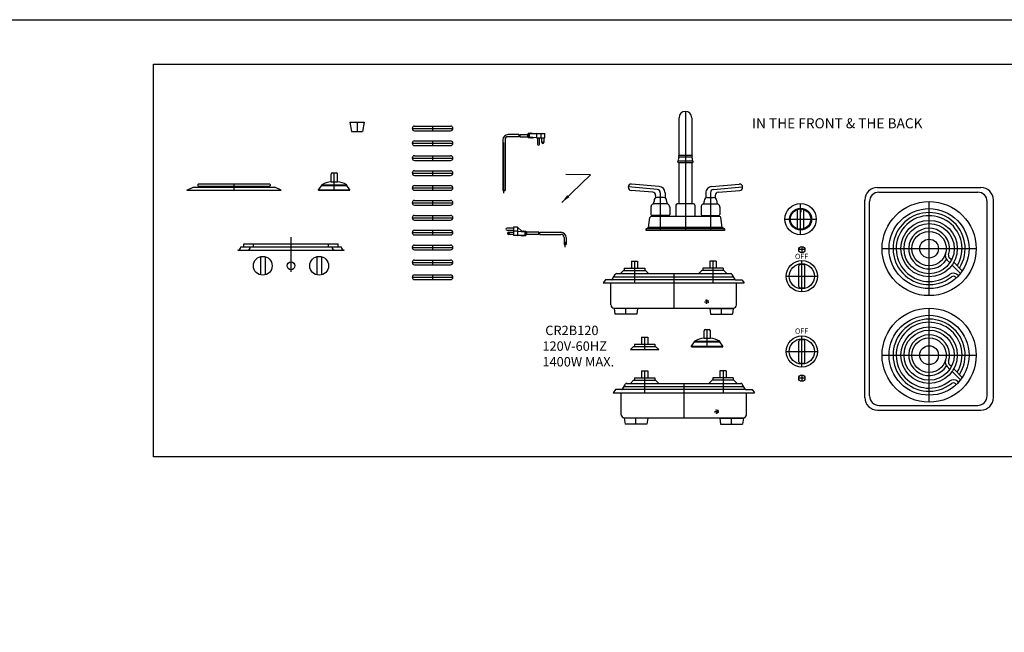
# Model space of a CAD drawing. Units: inches. Extents: x -106 to 486, y 51 to 282.
# Drawn here: x 53 to 131, y 233 to 282 of the extents above; entities that cross this region are included whole.
import ezdxf

# ---------------------------------------------------------------- set-up
doc = ezdxf.new("R2010")
doc.units = ezdxf.units.IN
doc.header["$MEASUREMENT"] = 0
doc.linetypes.add('HIDDEN', pattern=[0.375, 0.25, -0.125])
doc.layers.get('0').update_dxf_attribs({"lineweight": 30})
doc.layers.get('Defpoints').update_dxf_attribs({"color": 5})
doc.layers.add('HIDDEN 0.1M', color=8, linetype='HIDDEN', lineweight=15)
for name, color, linetype in [('OBJECT', 7, 'Continuous'), ('SIDE VIEW STOVE & SINK', 3, 'Continuous'), ('STOVE & SINK', 255, 'Continuous')]:
    doc.layers.add(name, color=color, linetype=linetype)
doc.styles.add('ATTR', font='romans.shx', dxfattribs={"width": 0.8, "height": 0.10401})
doc.styles.get("Standard").update_dxf_attribs({"font": 'arial.ttf', "height": 1})
doc.dimstyles.new('Fraction-1&HTO12', dxfattribs={"dimscale": 4, "dimtxt": 0.18, "dimasz": 0.18, "dimexe": 0.125, "dimexo": 0.0625, "dimgap": 0.09, "dimtad": 0, "dimdec": 3, "dimzin": 3, "dimdsep": 46, "dimlunit": 5, "dimtxsty": 'Standard', "dimcen": 0.09, "dimdle": 0.125, "dimadec": 0, "dimazin": 0, "dimtfac": 1, "dimtdec": 3, "dimtofl": 0, "dimtmove": 2, "dimatfit": 3, "dimfxl": 0.125, "dimtolj": 1, "dimtzin": 0, "dimarcsym": 0})

# ---------------------------------------------------------------- blocks, each defined once
blk = doc.blocks.new('KNOB (FV)')
at = {"layer": 'Defpoints'}
blk.add_line((0, 0), (0, 1.375), dxfattribs=at)
at = {"layer": 'OBJECT'}
for p, q in [((-0.25, 0.673), (-0.25, 1.275)), ((-0.15, 1.375), (0.15, 1.375)), ((0.25, 0.673), (0.25, 1.275)), ((-1.25, 0.031), (-1, 0.375)), ((-1.25, 0), (-1.25, 0.031)), ((-1.25, 0.031), (1.25, 0.031)), ((-1.25, 0), (1.25, 0)), ((-1, 0.438), (1, 0.438)), ((-1, 0.375), (-1, 0.438)), ((-1, 0.375), (1, 0.375)), ((-0.25, 0.673), (0.25, 0.673)), ((1, 0.375), (1, 0.438)), ((1.25, 0.031), (1, 0.375)), ((1.25, 0), (1.25, 0.031))]:
    blk.add_line(p, q, dxfattribs=at)
for centre, radius, start, end in [((-0.15, 1.275), 0.1, 90, 180), ((0.15, 1.275), 0.1, 0, 90), ((0, -1.438), 2.125, 96.75633, 118.07249), ((0, -1.438), 2.125, 61.92751, 83.24367)]:
    blk.add_arc(centre, radius, start, end, dxfattribs=at)
blk = doc.blocks.new('BURNER (FV)')
at = {"layer": 'Defpoints'}
blk.add_line((0, 0.5), (0, 0), dxfattribs=at)
at = {"layer": 'OBJECT'}
for p, q in [((-3.75, 0), (-3.25, 0.25)), ((-3.75, 0), (3.75, 0)), ((-3.25, 0.25), (3.25, 0.25)), ((-2.875, 0.45), (-2.875, 0.362)), ((-2.825, 0.5), (2.825, 0.5)), ((-2.825, 0.312), (2.825, 0.312)), ((-2.729, 0.312), (-2.729, 0.25)), ((-2.698, 0.312), (-2.698, 0.25)), ((-0.125, 0.312), (-0.125, 0.25)), ((0.125, 0.312), (0.125, 0.25)), ((2.698, 0.312), (2.698, 0.25)), ((2.729, 0.312), (2.729, 0.25)), ((2.875, 0.45), (2.875, 0.362)), ((3.75, 0), (3.25, 0.25))]:
    blk.add_line(p, q, dxfattribs=at)
for centre, start, end in [((-2.825, 0.45), 90, 180), ((-2.825, 0.362), 180, 270), ((2.825, 0.45), 360, 90), ((2.825, 0.362), 270, 360)]:
    blk.add_arc(centre, 0.05, start, end, dxfattribs=at)
blk = doc.blocks.new('FORSET (FV)')
for p, q in [((-0.5, 6), (-0.5, 9)), ((0.5, 9), (0.5, 6)), ((-0.5, 2.125), (-0.5, 5.438)), ((0.5, 5.438), (0.5, 2.125)), ((-2.603, 3.052), (-4.334, 3.203)), ((-2.103, 3.51), (-4.291, 3.701)), ((2.103, 3.51), (4.291, 3.701)), ((2.603, 3.052), (4.334, 3.203)), ((-1.75, 2.625), (-2.25, 2.625)), ((1.75, 2.625), (2.25, 2.625)), ((-1.42, 2.125), (-2.58, 2.125)), ((0.65, 2.125), (-0.65, 2.125)), ((1.42, 2.125), (2.58, 2.125)), ((2.726, 1.125), (-2.726, 1.125)), ((-1.35, 1.188), (-2.65, 1.188)), ((1.35, 1.188), (2.65, 1.188)), ((3.125, 0), (-3.125, 0)), ((3.123, 0.125), (-3.123, 0.125)), ((2.938, 0.25), (-2.938, 0.25))]:
    blk.add_line(p, q)
blk.add_arc((0, 9), 0.5, 0, 180)
at = {"layer": 'Defpoints'}
for p, q in [((0, 9.5), (0, 0)), ((-2.228, 3.27), (-4.562, 3.474)), ((2.228, 3.27), (4.562, 3.474)), ((-2, 3.021), (-2, 0)), ((2, 3.021), (2, 0))]:
    blk.add_line(p, q, dxfattribs=at)
for centre, start, end in [((-2.25, 3.021), 0, 85), ((2.25, 3.021), 95, 180)]:
    blk.add_arc(centre, 0.25, start, end, dxfattribs=at)
at = {"layer": 'OBJECT'}
for p, q in [((-0.625, 5.5), (-0.625, 5.5)), ((-0.563, 5.562), (0.562, 5.562)), ((-0.563, 5.938), (-0.563, 5.938)), ((-0.5, 6), (0.5, 6)), ((-0.5, 5.875), (0.5, 5.875)), ((0.562, 5.938), (0.562, 5.938)), ((0.625, 5.5), (0.625, 5.5)), ((-0.563, 5.438), (0.562, 5.438)), ((-4.562, 3.452), (-4.562, 3.452)), ((4.562, 3.452), (4.562, 3.452)), ((-2.5, 2.375), (-2.5, 2.308)), ((-2.375, 2.803), (-2.375, 2.592)), ((-1.625, 3), (-1.625, 2.592)), ((-1.5, 2.375), (-1.5, 2.308)), ((1.5, 2.375), (1.5, 2.308)), ((1.625, 3), (1.625, 2.592)), ((2.375, 2.803), (2.375, 2.592)), ((2.5, 2.375), (2.5, 2.308)), ((-2.75, 1.875), (-2.75, 1.287)), ((-1.25, 1.875), (-1.25, 1.287)), ((-0.75, 2.025), (-0.75, 1.125)), ((0.75, 2.025), (0.75, 1.125)), ((1.25, 1.875), (1.25, 1.287)), ((2.75, 1.875), (2.75, 1.287)), ((-2.938, 0.25), (-2.825, 1.039)), ((-2.375, 1.188), (-2.375, 1.125)), ((-1.625, 1.188), (-1.625, 1.125)), ((1.625, 1.188), (1.625, 1.125)), ((2.375, 1.188), (2.375, 1.125)), ((2.938, 0.25), (2.825, 1.039)), ((-3.125, 0.122), (-3.123, 0.125)), ((-3.123, 0.125), (-3.125, 0.122)), ((-3.125, 0.122), (-3.125, 0)), ((-3.125, 0), (-3.125, 0.122)), ((-3.123, 0.125), (-2.938, 0.25)), ((3.125, 0.122), (2.938, 0.25)), ((3.123, 0.125), (3.125, 0.122)), ((3.123, 0.125), (3.125, 0.122)), ((3.125, 0.122), (3.125, 0)), ((3.125, 0), (3.125, 0.122))]:
    blk.add_line(p, q, dxfattribs=at)
for centre, radius, start, end in [((-0.563, 5.5), 0.0625, 90, 180), ((-0.563, 5.5), 0.0625, 180, 270), ((-0.141, 5.641), 0.429, 146.88866, 190.49148), ((-0.5, 5.938), 0.0625, 90, 180), ((-0.5, 5.938), 0.0625, 180, 270), ((0.5, 5.938), 0.0625, 0, 90), ((0.5, 5.938), 0.0625, 270, 0), ((0.141, 5.641), 0.429, 349.50852, 33.11134), ((0.562, 5.5), 0.0625, 360, 90), ((0.562, 5.5), 0.0625, 270, 0), ((-4.312, 3.452), 0.25, 85, 180), ((-4.312, 3.452), 0.25, 180, 265), ((-2.115, 3.02), 0.49, 357.64949, 88.61506), ((2.115, 3.02), 0.49, 91.38494, 182.35051), ((4.312, 3.452), 0.25, 0, 95), ((4.312, 3.452), 0.25, 275, 0), ((-2.625, 2.803), 0.25, 0, 85), ((-2.25, 2.375), 0.25, 90, 180), ((-1.75, 2.375), 0.25, 0, 90), ((1.75, 2.375), 0.25, 90, 180), ((2.25, 2.375), 0.25, 0, 90), ((2.625, 2.803), 0.25, 95, 180), ((-2.5, 1.875), 0.25, 120, 180), ((-2.75, 2.308), 0.25, 300, 0), ((-1.25, 2.308), 0.25, 180, 240), ((-1.5, 1.875), 0.25, 360, 60), ((-0.65, 2.025), 0.1, 90, 180), ((0.65, 2.025), 0.1, 0, 90), ((1.5, 1.875), 0.25, 120, 180), ((1.25, 2.308), 0.25, 300, 0), ((2.75, 2.308), 0.25, 180, 240), ((2.5, 1.875), 0.25, 0, 60), ((-2.726, 1.025), 0.1, 90, 171.8699), ((-2.65, 1.287), 0.1, 180, 270), ((-1.35, 1.287), 0.1, 270, 360), ((1.35, 1.287), 0.1, 180, 270), ((2.65, 1.287), 0.1, 270, 0), ((2.726, 1.025), 0.1, 8.1301, 90)]:
    blk.add_arc(centre, radius, start, end, dxfattribs=at)
at = {"style": 'ATTR', "width": 0.8, "flags": 9}
blk.add_attdef('ESTCODE', (0, 0), '', height=0.0024, dxfattribs=at)
blk = doc.blocks.new('KNOB (TV)')
at = {"layer": 'Defpoints'}
for p, q in [((0, -1.25), (0, 1.25)), ((-1.25, 0), (1.25, 0))]:
    blk.add_line(p, q, dxfattribs=at)
at = {"layer": 'OBJECT'}
for p, q in [((-0.25, -0.824), (-0.25, 0.824)), ((0.25, -0.824), (0.25, 0.824))]:
    blk.add_line(p, q, dxfattribs=at)
for radius in [1.25, 1]:
    blk.add_circle((0, 0), radius, dxfattribs=at)
for centre, radius, start, end in [((-0.15, 0.824), 0.1, 100.3176, 180), ((0, 0), 0.937, 79.6824, 100.3176), ((0.15, 0.824), 0.1, 0, 79.6824), ((-0.15, -0.824), 0.1, 180, 259.6824), ((0, 0), 0.937, 259.6824, 280.3176), ((0.15, -0.824), 0.1, 280.3176, 0)]:
    blk.add_arc(centre, radius, start, end, dxfattribs=at)
blk = doc.blocks.new('DRAIN (TV)')
at = {"layer": 'Defpoints'}
for p, q in [((0, -3.75), (0, 3.75)), ((-3.75, 0), (3.75, 0))]:
    blk.add_line(p, q, dxfattribs=at)
at = {"layer": 'OBJECT'}
for radius in [3.75, 3.188, 0.75]:
    blk.add_circle((0, 0), radius, dxfattribs=at)
at = {"layer": 'STOVE & SINK'}
for p, q in [((1.783, -0.906), (1.613, -0.736)), ((1.651, -1.128), (1.436, -0.913)), ((2.499, -1.976), (1.831, -1.308)), ((2.649, -1.773), (1.968, -1.091)), ((2.164, -2.341), (2.105, -2.282)), ((2.341, -2.164), (2.282, -2.105))]:
    blk.add_line(p, q, dxfattribs=at)
for radius in [2.25, 2, 1.375]:
    blk.add_circle((0, 0), radius, dxfattribs=at)
for centre, radius, start, end in [((0, 0), 2.875, 327.44721, 308.1079), ((0, 0), 2.625, 328.65457, 308.1079), ((0, 0), 1.625, 342.6344, 328.14957), ((1.79, -0.56), 0.5, 162.6344, 225), ((1.79, -0.56), 0.25, 162.6344, 225), ((1.929, -2.459), 0.5, 45, 128.1079), ((1.929, -2.459), 0.25, 45, 128.1079)]:
    blk.add_arc(centre, radius, start, end, dxfattribs=at)
blk = doc.blocks.new('CR2B120 COOKTOP (FV)')
at = {"layer": 'Defpoints'}
for p, q in [((-3.125, 3.75), (-3.125, 2)), ((3.125, 3.75), (3.125, 2)), ((0, 2.75), (0, 0)), ((-3.812, -0.5), (-3.812, 0)), ((2.474, 0.5), (2.776, 0.5)), ((2.625, 0.651), (2.625, 0.349)), ((3.812, -0.5), (3.812, 0))]:
    blk.add_line(p, q, dxfattribs=at)
at = {"layer": 'HIDDEN 0.1M', "ltscale": 0.25}
blk.add_circle((2.625, 0.5), 0.151, dxfattribs=at)
at = {"layer": 'OBJECT'}
for p, q in [((-3.937, 3.187), (-2.312, 3.187)), ((-3.937, 3.187), (-3.937, 3)), ((-3.375, 3.75), (-2.875, 3.75)), ((-3.375, 3.75), (-3.375, 3.187)), ((-2.875, 3.75), (-2.875, 3.187)), ((-2.312, 3.187), (-2.312, 3)), ((3.938, 3.187), (2.313, 3.187)), ((2.313, 3.187), (2.313, 3)), ((3.375, 3.75), (2.875, 3.75)), ((2.875, 3.75), (2.875, 3.187)), ((3.375, 3.75), (3.375, 3.187)), ((3.938, 3.187), (3.938, 3)), ((-4.895, 2.274), (-4.661, 2.687)), ((-4.694, 2.5), (4.694, 2.5)), ((-4.552, 2.75), (4.552, 2.75)), ((-4.25, 2.75), (-4, 3)), ((-4, 3), (-2.25, 3)), ((-2, 2.75), (-2.25, 3)), ((2, 2.75), (2.25, 3)), ((4, 3), (2.25, 3)), ((4.25, 2.75), (4, 3)), ((4.895, 2.274), (4.661, 2.687)), ((-5.437, 2.25), (-5.625, 2)), ((-5.625, 2), (5.625, 2)), ((4.938, 2.25), (-5.437, 2.25)), ((-5, 0.25), (-5, 2)), ((4.938, 2.25), (5.438, 2.25)), ((5, 0.25), (5, 2)), ((5.438, 2.25), (5.625, 2)), ((-4.75, 0), (4.75, 0)), ((-3.937, -0.031), (-3.937, 0)), ((-3.687, -0.031), (-3.687, 0)), ((3.688, -0.031), (3.688, 0)), ((3.938, -0.031), (3.938, 0)), ((-2.879, -0.031), (-4.746, -0.031)), ((-4.746, -0.031), (-4.687, -0.5)), ((-2.937, -0.5), (-4.687, -0.5)), ((-2.879, -0.031), (-2.937, -0.5)), ((2.879, -0.031), (4.746, -0.031)), ((2.879, -0.031), (2.937, -0.5)), ((2.937, -0.5), (4.687, -0.5)), ((4.746, -0.031), (4.687, -0.5))]:
    blk.add_line(p, q, dxfattribs=at)
for centre, radius, start, end in [((-4.694, 2.375), 0.125, 90, 150.45362), ((-4.552, 2.625), 0.125, 90, 150.45362), ((4.552, 2.625), 0.125, 29.54638, 90), ((4.694, 2.375), 0.125, 29.54638, 90), ((-4.938, 2.3), 0.05, 270, 327.99462), ((4.938, 2.3), 0.05, 212.00538, 270), ((-4.75, 0.25), 0.25, 180, 270), ((4.75, 0.25), 0.25, 270, 360)]:
    blk.add_arc(centre, radius, start, end, dxfattribs=at)
blk = doc.blocks.new('CR2B120 KNOB (FV)')
at = {"layer": 'Defpoints'}
blk.add_line((0, 1), (0, 0), dxfattribs=at)
at = {"layer": 'OBJECT'}
for p, q in [((-0.25, 1), (0.25, 1)), ((-0.25, 1), (-0.25, 0.4375)), ((0.25, 1), (0.25, 0.4375)), ((-1.125, 0), (-0.875, 0.25)), ((-1.125, 0), (1.125, 0)), ((-0.875, 0.25), (0.875, 0.25)), ((-0.8125, 0.4375), (0.8125, 0.4375)), ((-0.8125, 0.4375), (-0.8125, 0.25)), ((0.8125, 0.4375), (0.8125, 0.25)), ((1.125, 0), (0.875, 0.25))]:
    blk.add_line(p, q, dxfattribs=at)
blk = doc.blocks.new('FEET (FV)')
at = {"layer": 'Defpoints'}
blk.add_line((0, 0), (0, -0.75), dxfattribs=at)
at = {"layer": 'OBJECT', "ltscale": 0.5}
for p, q in [((-0.5625, 0), (0.5625, 0)), ((-0.5625, 0), (-0.4375, -0.75)), ((0.5625, 0), (0.4375, -0.75)), ((-0.4375, -0.75), (0.4375, -0.75))]:
    blk.add_line(p, q, dxfattribs=at)
blk = doc.blocks.new('SLOT ..375 x 3.35 (TV)')
at = {"layer": 'Defpoints'}
for p, q in [((-1.625, 0), (1.625, 0)), ((0, 0.1875), (0, -0.1875))]:
    blk.add_line(p, q, dxfattribs=at)
at = {"layer": 'STOVE & SINK', "linetype": 'ByBlock'}
for p, q in [((-1.4375, 0.1875), (1.4375, 0.1875)), ((-1.4375, -0.1875), (1.4375, -0.1875))]:
    blk.add_line(p, q, dxfattribs=at)
for centre, start, end in [((-1.4375, 0), 90, 270), ((1.4375, 0), 270, 90)]:
    blk.add_arc(centre, 0.1875, start, end, dxfattribs=at)
blk = doc.blocks.new('SLOT (11) .375 x 3.35 (TV)')
at = {"layer": 'OBJECT'}
for p in [(0, 11.875), (0, 10.6875), (0, 9.5), (0, 8.3125), (0, 7.125), (0, 5.9375), (0, 4.75), (0, 3.5625), (0, 2.375), (0, 1.1875), (0, 0)]:
    blk.add_blockref('SLOT ..375 x 3.35 (TV)', p, dxfattribs=at)
blk = doc.blocks.new('C30EL KNOB (FV)')
at = {"layer": 'Defpoints'}
for p, q in [((0, -1.25), (0, 1.25)), ((-1.25, 0), (1.25, 0))]:
    blk.add_line(p, q, dxfattribs=at)
at = {"layer": 'OBJECT', "ltscale": 0.5}
for p, q in [((-0.016, 0.812), (-0.016, 0.562)), ((0, 0.812), (0, 0.562)), ((0.016, 0.812), (0.016, 0.562)), ((-0.016, 0.562), (0.016, 0.562))]:
    blk.add_line(p, q, dxfattribs=at)
at = {"layer": 'OBJECT'}
for p, q in [((-0.25, -0.773), (-0.25, 0.773)), ((0.25, -0.773), (0.25, 0.773))]:
    blk.add_line(p, q, dxfattribs=at)
at = {"layer": 'OBJECT', "ltscale": 0.5}
for points in [[(-0.016, 0.812), (0.016, 0.812), (0.016, 0.562), (-0.016, 0.562)], [(-0.012, 0.808), (0.012, 0.808), (0.012, 0.567), (-0.012, 0.567)], [(-0.012, 0.808), (0.012, 0.808), (0.012, 0.567), (-0.012, 0.567)], [(-0.009, 0.806), (0.009, 0.806), (0.009, 0.569), (-0.009, 0.569)], [(-0.005, 0.802), (0.005, 0.802), (0.005, 0.573), (-0.005, 0.573)], [(-0.002, 0.799), (0.002, 0.799), (0.002, 0.576), (-0.002, 0.576)]]:
    blk.add_lwpolyline(points, close=True, dxfattribs=at)
at = {"layer": 'OBJECT'}
blk.add_circle((0, 0), 1.25, dxfattribs=at)
at = {"layer": 'OBJECT', "ltscale": 0.5}
for radius in [0.875, 0.812]:
    blk.add_circle((0, 0), radius, dxfattribs=at)
blk = doc.blocks.new('3 PRONG PLUG')
at = {"layer": 'Defpoints'}
blk.add_line((0, -0.198), (0, 0.225), dxfattribs=at)
at = {"layer": 'OBJECT'}
for p, q in [((-4.125, 1.317), (-4.628, 1.317)), ((-4.628, 1.149), (-4.125, 1.149)), ((-4.502, 0.982), (-4.125, 0.982)), ((-4.125, 0.814), (-4.502, 0.814)), ((-4.125, 1.401), (-4.125, 0.73)), ((-3.789, 1.401), (-4.125, 1.401)), ((-3.789, 1.065), (-4.125, 1.065)), ((-3.789, 1.401), (-3.789, 0.73)), ((-3.789, 1.401), (-3.454, 1.065)), ((-3.789, 1.065), (-3.202, 1.024)), ((-3.454, 1.065), (-3.412, 1.107)), ((-3.412, 1.107), (-3.37, 1.065)), ((-3.37, 1.065), (-3.328, 1.107)), ((-3.328, 1.107), (-3.286, 1.065)), ((-3.286, 1.065), (-3.118, 1.065)), ((-3.202, 1.024), (-3.202, 0.772)), ((-3.118, 1.065), (-3.118, 0.73)), ((-3.118, 1.024), (-3.076, 1.024)), ((-3.076, 1.024), (-3.076, 0.772)), ((-2.102, 0.982), (-3.076, 0.982)), ((-2.092, 0.814), (-3.076, 0.814)), ((-2.018, 0.982), (-0.334, 0.982)), ((-2.008, 0.814), (-0.334, 0.814)), ((-3.537, 0.73), (-4.125, 0.73)), ((-3.789, 0.73), (-3.202, 0.772)), ((-3.495, 0.688), (-3.537, 0.73)), ((-3.495, 0.688), (-3.454, 0.73)), ((-3.454, 0.73), (-3.412, 0.688)), ((-3.412, 0.688), (-3.37, 0.73)), ((-3.37, 0.73), (-3.328, 0.688)), ((-3.328, 0.688), (-3.286, 0.73)), ((-3.286, 0.73), (-3.118, 0.73)), ((-3.118, 0.772), (-3.076, 0.772)), ((-0.084, 0.564), (-0.084, 0)), ((-0.084, 0), (0.084, 0)), ((0.084, 0.564), (0.084, 0))]:
    blk.add_line(p, q, dxfattribs=at)
blk.add_circle((-4.502, 0.898), 0.0419, dxfattribs=at)
for centre, radius, start, end in [((-4.628, 1.233), 0.0839, 90, 270), ((-4.502, 0.898), 0.0839, 90, 270), ((-2.761, 0.856), 0.671, 356.41668, 10.80692), ((-2.677, 0.856), 0.671, 356.41668, 10.80692), ((-0.334, 0.564), 0.418, 360, 90), ((-0.334, 0.564), 0.25, 0, 90)]:
    blk.add_arc(centre, radius, start, end, dxfattribs=at)
blk = doc.blocks.new('3 PRONG PLUG RIGHT ANGEL')
at = {"layer": 'Defpoints'}
for p, q in [((1.844, 4.379), (1.959, 4.379)), ((0, -0.198), (0, 3.846))]:
    blk.add_line(p, q, dxfattribs=at)
at = {"layer": 'OBJECT'}
for p, q in [((-0.084, 4.045), (-0.084, 0)), ((-0.084, 4.045), (-0.084, 0)), ((0.084, 4.045), (0.084, 0)), ((0.084, 4.045), (0.084, 0)), ((1.192, 4.463), (0.334, 4.463)), ((1.181, 4.295), (0.334, 4.295)), ((1.265, 4.295), (1.878, 4.295)), ((1.276, 4.463), (1.878, 4.463)), ((1.878, 4.505), (1.878, 4.253)), ((1.92, 4.505), (1.878, 4.505)), ((1.878, 4.463), (1.878, 4.295)), ((1.92, 4.253), (1.878, 4.253)), ((1.92, 4.547), (1.92, 4.211)), ((2.088, 4.547), (1.92, 4.547)), ((2.088, 4.211), (1.92, 4.211)), ((2.591, 4.547), (2.004, 4.505)), ((2.004, 4.505), (2.004, 4.253)), ((2.591, 4.211), (2.004, 4.253)), ((2.13, 4.589), (2.088, 4.547)), ((2.13, 4.169), (2.088, 4.211)), ((2.172, 4.547), (2.13, 4.589)), ((2.172, 4.211), (2.13, 4.169)), ((2.214, 4.589), (2.172, 4.547)), ((2.214, 4.169), (2.172, 4.211)), ((2.256, 4.547), (2.214, 4.589)), ((2.256, 4.211), (2.214, 4.169)), ((2.256, 4.547), (3.177, 4.547)), ((2.298, 4.169), (2.256, 4.211)), ((2.298, 4.169), (2.339, 4.211)), ((2.591, 4.547), (3.262, 4.547)), ((2.591, 4.547), (2.591, 4.211)), ((2.591, 4.211), (3.262, 4.211)), ((2.675, 4.211), (2.675, 3.708)), ((2.843, 3.708), (2.843, 4.211)), ((2.927, 4.547), (2.927, 4.211)), ((3.01, 3.834), (3.01, 4.211)), ((3.178, 4.211), (3.178, 3.834)), ((3.262, 4.211), (3.262, 4.547)), ((0.084, 0), (-0.084, 0)), ((-0.084, 0), (0.084, 0))]:
    blk.add_line(p, q, dxfattribs=at)
blk.add_circle((3.094, 3.834), 0.0419, dxfattribs=at)
for centre, radius, start, end in [((0.334, 4.045), 0.418, 90, 180), ((0.334, 4.045), 0.25, 90, 180), ((1.851, 4.337), 0.671, 169.19308, 183.58332), ((1.935, 4.337), 0.671, 169.19308, 183.58332), ((2.759, 3.708), 0.0839, 180, 0), ((3.094, 3.834), 0.0839, 180, 0)]:
    blk.add_arc(centre, radius, start, end, dxfattribs=at)

msp = doc.modelspace()

# ---------------------------------------------------------------- linework, layer by layer
at = {"layer": 'Defpoints'}
for p, q in [((125.0161, 259.82235), (125.0161, 267.32235)), ((115.12128, 263.49138), (114.62128, 263.49138)), ((114.87128, 263.74138), (114.87128, 263.24138)), ((121.2661, 263.57235), (128.7661, 263.57235)), ((121.2661, 255.07235), (128.7661, 255.07235)), ((102.33446, 253.82722), (102.33446, 252.07722)), ((108.58446, 253.82722), (108.58446, 252.07722)), ((105.45946, 252.82722), (105.45946, 250.07722)), ((115.12128, 253.24155), (114.62128, 253.24155)), ((114.87128, 253.49155), (114.87128, 252.99155)), ((107.93358, 250.57722), (108.23535, 250.57722)), ((108.08446, 250.7281), (108.08446, 250.42633)), ((101.64696, 249.57722), (101.64696, 250.07722)), ((109.27196, 249.57722), (109.27196, 250.07722))]:
    msp.add_line(p, q, dxfattribs=at)
at = {"layer": 'HIDDEN 0.1M', "ltscale": 0.25}
msp.add_circle((108.08446, 250.57722), 0.15089, dxfattribs=at)
at = {"layer": 'OBJECT'}
for p, q in [((120.8911, 268.44735), (129.1411, 268.44735)), ((121.0161, 268.07235), (128.8911, 268.07235)), ((119.8911, 251.69735), (119.8911, 267.44735)), ((120.2661, 251.82235), (120.2661, 267.32235)), ((129.6411, 251.82235), (129.6411, 267.32235)), ((130.1411, 251.69735), (130.1411, 267.44735)), ((102.08446, 253.82722), (102.58446, 253.82722)), ((102.08446, 253.82722), (102.08446, 253.26472)), ((102.58446, 253.82722), (102.58446, 253.26472)), ((108.83446, 253.82722), (108.33446, 253.82722)), ((108.33446, 253.82722), (108.33446, 253.26472)), ((108.83446, 253.82722), (108.83446, 253.26472)), ((100.90729, 252.82722), (110.01163, 252.82722)), ((101.20946, 252.82722), (101.45946, 253.07722)), ((101.45946, 253.07722), (103.20946, 253.07722)), ((101.52196, 253.26472), (103.14696, 253.26472)), ((101.52196, 253.26472), (101.52196, 253.07722)), ((103.14696, 253.26472), (103.14696, 253.07722)), ((103.45946, 252.82722), (103.20946, 253.07722)), ((107.45946, 252.82722), (107.70946, 253.07722)), ((109.45946, 253.07722), (107.70946, 253.07722)), ((109.39696, 253.26472), (107.77196, 253.26472)), ((107.77196, 253.26472), (107.77196, 253.07722)), ((109.39696, 253.26472), (109.39696, 253.07722)), ((109.70946, 252.82722), (109.45946, 253.07722)), ((100.02196, 252.32722), (99.83446, 252.07722)), ((99.83446, 252.07722), (111.08446, 252.07722)), ((110.39696, 252.32722), (100.02196, 252.32722)), ((100.45946, 250.32722), (100.45946, 252.07722)), ((100.56436, 252.35072), (100.79855, 252.76386)), ((100.76558, 252.57722), (110.15334, 252.57722)), ((110.35456, 252.35072), (110.12038, 252.76386)), ((110.39696, 252.32722), (110.89696, 252.32722)), ((110.45946, 250.32722), (110.45946, 252.07722)), ((110.89696, 252.32722), (111.08446, 252.07722)), ((120.8911, 250.69735), (129.1411, 250.69735)), ((121.0161, 251.07235), (128.8911, 251.07235)), ((100.70946, 250.07722), (110.20946, 250.07722)), ((102.58056, 250.04597), (100.71337, 250.04597)), ((100.71337, 250.04597), (100.77196, 249.57722)), ((101.52196, 250.04597), (101.52196, 250.07722)), ((101.77196, 250.04597), (101.77196, 250.07722)), ((102.58056, 250.04597), (102.52196, 249.57722)), ((108.33837, 250.04597), (110.20556, 250.04597)), ((108.33837, 250.04597), (108.39696, 249.57722)), ((109.14696, 250.04597), (109.14696, 250.07722)), ((109.39696, 250.04597), (109.39696, 250.07722)), ((110.20556, 250.04597), (110.14696, 249.57722)), ((102.52196, 249.57722), (100.77196, 249.57722)), ((108.39696, 249.57722), (110.14696, 249.57722))]:
    msp.add_line(p, q, dxfattribs=at)
at = {"layer": 'OBJECT', "ltscale": 0.5}
for p, q in [((74.14153, 261.71639), (74.14153, 264.4814)), ((69.89153, 263.45379), (78.39153, 263.45379))]:
    msp.add_line(p, q, dxfattribs=at)
for points in [[(-106.28262, 281.82826), (383.41237, 281.82826), (383.41237, 101.35544), (-106.28262, 101.35544)], [(63.17295, 278.28074), (144.51468, 278.28074), (144.51468, 246.95995), (63.17295, 246.95995)]]:
    msp.add_lwpolyline(points, close=True, dxfattribs=at)
at = {"layer": 'OBJECT'}
for centre in [(114.87128, 263.49138), (114.87128, 253.24155)]:
    msp.add_circle(centre, 0.25, dxfattribs=at)
for centre, radius, start, end in [((120.8911, 267.44735), 1, 90, 180), ((121.0161, 267.32235), 0.75, 90, 180), ((128.8911, 267.32235), 0.75, 0, 90), ((129.1411, 267.44735), 1, 0, 90), ((100.90729, 252.70222), 0.125, 90, 150.4536231), ((110.01163, 252.70222), 0.125, 29.5463769, 90), ((100.52196, 252.37722), 0.05, 270, 327.9946168), ((100.76558, 252.45222), 0.125, 90, 150.4536231), ((110.15334, 252.45222), 0.125, 29.5463769, 90), ((110.39696, 252.37722), 0.05, 212.0053832, 270), ((120.8911, 251.69735), 1, 180, 270), ((121.0161, 251.82235), 0.75, 180, 270), ((128.8911, 251.82235), 0.75, 270, 0), ((129.1411, 251.69735), 1, 270, 0), ((100.70946, 250.32722), 0.25, 180, 270), ((110.20946, 250.32722), 0.25, 270, 360)]:
    msp.add_arc(centre, radius, start, end, dxfattribs=at)
at = {"layer": 'SIDE VIEW STOVE & SINK'}
for p, q in [((70.39153, 263.95379), (77.89153, 263.95379)), ((70.39153, 263.70379), (70.39153, 263.95379)), ((71.14153, 263.70379), (71.14153, 263.95379)), ((77.14153, 263.70379), (77.14153, 263.95379)), ((77.89153, 263.70379), (77.89153, 263.95379)), ((70.14153, 263.70379), (78.14153, 263.70379)), ((71.70403, 262.93092), (71.70403, 261.47666)), ((72.07903, 262.929), (72.07903, 261.47857)), ((76.20403, 262.93092), (76.20403, 261.47666)), ((76.57903, 262.929), (76.57903, 261.47857))]:
    msp.add_line(p, q, dxfattribs=at)
for centre, radius in [((71.88781, 262.20379), 0.75), ((74.14153, 262.20379), 0.3125), ((76.38781, 262.20379), 0.75)]:
    msp.add_circle(centre, radius, dxfattribs=at)
for centre, start, end in [((69.89153, 263.70379), 270, 0), ((70.64153, 263.70379), 270, 0), ((77.64153, 263.70379), 180, 270), ((78.39153, 263.70379), 180, 270)]:
    msp.add_arc(centre, 0.25, start, end, dxfattribs=at)

# ---------------------------------------------------------------- block references
at = {"layer": 'OBJECT'}
for name, p in [('FORSET (FV)', (105.58603, 265.01288)), ('FEET (FV)', (79.40551, 273.653)), ('SLOT (11) .375 x 3.35 (TV)', (85.4288, 261.28777)), ('3 PRONG PLUG RIGHT ANGEL', (91.11954, 268.20053)), ('KNOB (FV)', (77.59326, 268.23163)), ('BURNER (FV)', (69.59326, 268.23163)), ('C30EL KNOB (FV)', (114.77001, 265.92408)), ('3 PRONG PLUG', (95.99381, 263.89166)), ('CR2B120 COOKTOP (FV)', (104.65238, 258.83353)), ('KNOB (TV)', (114.87128, 261.36655)), ('CR2B120 KNOB (FV)', (102.33446, 255.52111)), ('KNOB (TV)', (114.87128, 255.36655))]:
    msp.add_blockref(name, p, dxfattribs=at)
at = {"layer": 'OBJECT', "ltscale": 0.5}
msp.add_blockref('KNOB (FV)', (107.32435, 255.7515), dxfattribs=at)
at = {"layer": 'STOVE & SINK'}
for p in [(125.0161, 263.57235), (125.0161, 255.07235)]:
    msp.add_blockref('DRAIN (TV)', p, dxfattribs=at)

# ---------------------------------------------------------------- texts
at = {"layer": 'OBJECT', "insert": (117.57024, 273.46102), "char_height": 0.8, "width": 17.557714, "attachment_point": 5}
msp.add_mtext(' IN THE FRONT & THE BACK', dxfattribs=at)
at = {"layer": 'OBJECT', "char_height": 0.421875, "attachment_point": 5}
for insert in [(114.72622, 262.89509), (114.72622, 256.93882)]:
    msp.add_mtext('  OFF', dxfattribs=dict(at, insert=insert))
at = {"layer": 'STOVE & SINK', "linetype": 'ByBlock', "insert": (94.18371, 257.42366), "char_height": 0.75, "width": 8.2868501, "attachment_point": 1}
msp.add_mtext(' CR2B120\\P120V-60HZ  1400W MAX.', dxfattribs=at)

# ---------------------------------------------------------------- leaders
at = {"layer": 'STOVE & SINK', "linetype": 'ByBlock'}
msp.add_leader([(95.72659, 267.25532), (98.02414, 269.45775), (96.05716, 269.48713)], dimstyle='Fraction-1&HTO12', dxfattribs=at)

doc.saveas('drawing.dxf')
